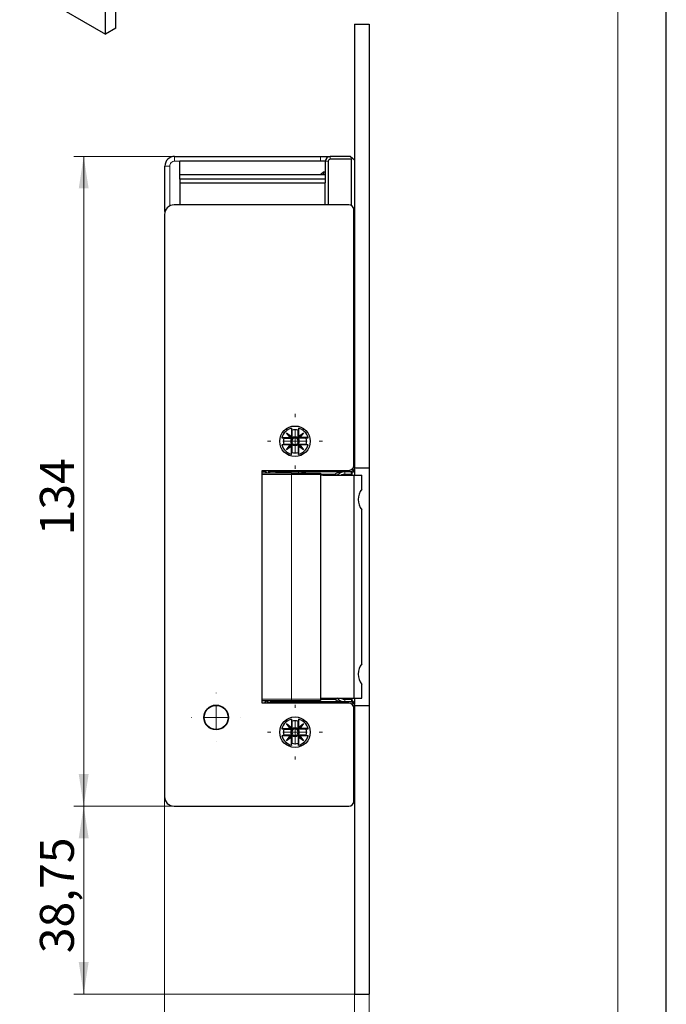
# Paper-space layout 'max' of a CAD drawing. Units: millimetres. Extents: x 0 to 213, y 0 to 300.
# Drawn here: x 143 to 210, y 100 to 202 of the extents above; entities that cross this region are included whole.
import ezdxf

# ---------------------------------------------------------------- set-up
doc = ezdxf.new("R2010")
doc.units = ezdxf.units.MM
doc.layers.add('FORMAT', color=7, linetype='Continuous')
doc.styles.add('SLDTEXTSTYLE1', font='TXT', dxfattribs={"width": 0.75})
doc.dimstyles.new('SLDDIMSTYLE1', dxfattribs={"dimtxt": 3.5, "dimasz": 3.302, "dimexe": 0, "dimexo": 0.0625, "dimgap": 0.875, "dimtad": 1, "dimlfac": 2, "dimrnd": 1e-09, "dimzin": 12, "dimdsep": 46, "dimtxsty": 'SLDTEXTSTYLE1', "dimsah": 1, "dimcen": 0.09, "dimadec": 0, "dimazin": 0, "dimtfac": 1, "dimtofl": 0, "dimtmove": 0, "dimatfit": 3, "dimfxl": 1, "dimfrac": 2, "dimtolj": 1, "dimtzin": 12, "dimarcsym": 0})
doc.dimstyles.new('SLDDIMSTYLE3', dxfattribs={"dimtxt": 3.5, "dimasz": 3.302, "dimexe": 0, "dimexo": 0.0625, "dimgap": 0.875, "dimtad": 1, "dimlfac": 2, "dimrnd": 1e-09, "dimzin": 12, "dimdsep": 46, "dimtxsty": 'SLDTEXTSTYLE1', "dimsah": 1, "dimcen": 0.09, "dimadec": 0, "dimazin": 0, "dimtfac": 1, "dimtofl": 0, "dimtmove": 0, "dimatfit": 3, "dimfxl": 1, "dimfrac": 2, "dimtolj": 1, "dimtzin": 12, "dimarcsym": 0})

# ---------------------------------------------------------------- blocks, each defined once
blk = doc.blocks.new('*D38')
at = {"color": 7, "linetype": 'Continuous', "lineweight": 0}
for p, q in [((177.87, 101.47), (177.87, 92.24)), ((179.37, 101.47), (179.37, 92.24)), ((177.87, 93.24), (171.52, 93.24)), ((179.37, 93.24), (177.87, 93.24)), ((179.37, 93.24), (191.3, 93.24))]:
    blk.add_line(p, q, dxfattribs=at)
for points in [[(177.87, 93.24), (174.57, 93.75), (174.57, 92.73)], [(179.37, 93.24), (182.67, 92.73), (182.67, 93.75)]]:
    blk.add_solid(points, dxfattribs=at)
at = {"color": 7, "linetype": 'Continuous', "lineweight": 0, "insert": (187.13, 97.75), "char_height": 3.5, "attachment_point": 1, "style": 'SLDTEXTSTYLE1'}
blk.add_mtext('3', dxfattribs=at)
blk = doc.blocks.new('*D39')
at = {"color": 7, "linetype": 'Continuous', "lineweight": 0}
for p, q in [((158.29, 121.85), (158.29, 84.47)), ((179.37, 101.47), (179.37, 84.47)), ((179.37, 85.47), (158.29, 85.47))]:
    blk.add_line(p, q, dxfattribs=at)
for points in [[(158.29, 85.47), (161.59, 84.96), (161.59, 85.98)], [(179.37, 85.47), (176.07, 85.98), (176.07, 84.96)]]:
    blk.add_solid(points, dxfattribs=at)
at = {"color": 7, "linetype": 'Continuous', "lineweight": 0, "insert": (162.74, 89.98), "char_height": 3.5, "attachment_point": 1, "style": 'SLDTEXTSTYLE1'}
blk.add_mtext('42,15', dxfattribs=at)
blk = doc.blocks.new('*D40')
at = {"color": 7, "linetype": 'Continuous', "lineweight": 0}
for p, q in [((159.34, 187.85), (148.97, 187.85)), ((149.97, 187.85), (149.97, 120.85)), ((159.29, 120.85), (148.97, 120.85))]:
    blk.add_line(p, q, dxfattribs=at)
for points in [[(149.97, 187.85), (149.46, 184.54), (150.48, 184.54)], [(149.97, 120.85), (150.48, 124.15), (149.46, 124.15)]]:
    blk.add_solid(points, dxfattribs=at)
at = {"color": 7, "linetype": 'Continuous', "lineweight": 0, "insert": (145.46, 148.77), "char_height": 3.5, "attachment_point": 1, "rotation": 90, "style": 'SLDTEXTSTYLE1'}
blk.add_mtext('134', dxfattribs=at)
blk = doc.blocks.new('*D41')
at = {"color": 7, "linetype": 'Continuous', "lineweight": 0}
for p, q in [((159.29, 120.85), (148.97, 120.85)), ((149.97, 120.85), (149.97, 101.47)), ((177.87, 101.47), (148.97, 101.47))]:
    blk.add_line(p, q, dxfattribs=at)
for points in [[(149.97, 120.85), (149.46, 117.54), (150.48, 117.54)], [(149.97, 101.47), (150.48, 104.77), (149.46, 104.77)]]:
    blk.add_solid(points, dxfattribs=at)
at = {"color": 7, "linetype": 'Continuous', "lineweight": 0, "insert": (145.46, 105.69), "char_height": 3.5, "attachment_point": 1, "rotation": 90, "style": 'SLDTEXTSTYLE1'}
blk.add_mtext('38,75', dxfattribs=at)
blk = doc.blocks.new('SW_CENTERMARKSYMBOL_12')
at = {"color": 0, "linetype": 'Continuous', "lineweight": 0}
for p, q in [((0, 2.5), (0, 2.825)), ((0, 0), (0, 1.25)), ((-2.5, 0), (-2.825, 0)), ((0, 0), (-1.25, 0)), ((0, 0), (0, -1.25)), ((0, 0), (1.25, 0)), ((2.5, 0), (2.825, 0)), ((0, -2.5), (0, -2.825))]:
    blk.add_line(p, q, dxfattribs=at)
blk = doc.blocks.new('SW_CENTERMARKSYMBOL_13')
at = {"color": 0, "linetype": 'Continuous', "lineweight": 0}
for p, q in [((0, 2.5), (0, 2.525)), ((0, 0), (0, 1.25)), ((-2.5, 0), (-2.525, 0)), ((0, 0), (-1.25, 0)), ((0, 0), (0, -1.25)), ((0, 0), (1.25, 0)), ((2.5, 0), (2.525, 0)), ((0, -2.5), (0, -2.525))]:
    blk.add_line(p, q, dxfattribs=at)
blk = doc.blocks.new('SW_CENTERMARKSYMBOL_14')
at = {"color": 0, "linetype": 'Continuous', "lineweight": 0}
for p, q in [((0, 2.5), (0, 2.825)), ((0, 0), (0, 1.25)), ((-2.5, 0), (-2.825, 0)), ((0, 0), (-1.25, 0)), ((0, 0), (0, -1.25)), ((0, 0), (1.25, 0)), ((2.5, 0), (2.825, 0)), ((0, -2.5), (0, -2.825))]:
    blk.add_line(p, q, dxfattribs=at)

psp = doc.layouts.new('max')

# ---------------------------------------------------------------- linework, layer by layer
at = {"color": 7, "linetype": 'Continuous', "lineweight": 30}
for p, q in [((153.276, 201.0652), (153.276, 282.7193)), ((152.2153, 200.4529), (152.2153, 282.1069)), ((143.3765, 205.5554), (152.2153, 200.4529)), ((153.276, 201.0652), (152.2153, 200.4529)), ((177.8679, 201.4714), (177.8679, 155.7214)), ((177.8679, 201.4714), (179.3679, 201.4714)), ((179.3679, 201.4714), (179.3679, 155.7214)), ((159.3429, 187.8464), (174.3679, 187.8464)), ((174.3679, 187.8464), (175.3679, 187.8464)), ((177.4679, 187.8464), (175.3679, 187.8464)), ((177.4679, 187.8464), (177.6679, 187.6464)), ((158.3429, 182.1587), (158.3429, 186.8464)), ((174.8679, 187.3464), (159.8679, 187.3464)), ((159.8679, 185.9464), (159.8679, 187.3464)), ((174.8679, 187.3464), (174.8679, 185.1336)), ((175.1679, 187.3464), (175.1679, 182.8464)), ((177.5679, 187.5464), (175.3679, 187.5464)), ((177.5679, 187.5464), (177.6679, 187.6464)), ((177.5679, 182.764), (177.5679, 187.5464)), ((177.6679, 187.6464), (177.8679, 187.4464)), ((179.4179, 187.4714), (179.3679, 187.4714)), ((179.4179, 184.9714), (179.4179, 187.4714)), ((174.8679, 185.9464), (159.8679, 185.9464)), ((159.8679, 185.4964), (159.8679, 185.9464)), ((174.6679, 186.2214), (174.4179, 185.9714)), ((174.4179, 185.9464), (174.4179, 185.9714)), ((174.8679, 186.2214), (174.6679, 186.2214)), ((174.6679, 186.2214), (174.6679, 185.9464)), ((174.8679, 185.4964), (159.8679, 185.4964)), ((159.8679, 185.4964), (159.8679, 185.0964)), ((174.8679, 185.0964), (159.8679, 185.0964)), ((159.8679, 185.0964), (159.8679, 182.8464)), ((174.8679, 185.0964), (174.8679, 185.1336)), ((174.8679, 182.8464), (174.8679, 185.0964)), ((179.4179, 182.4714), (179.4179, 184.9714)), ((177.2929, 182.8464), (159.2929, 182.8464)), ((158.2929, 181.8464), (158.2929, 121.8464)), ((177.7929, 155.9714), (177.7929, 182.3464)), ((179.3679, 182.4714), (179.4179, 182.4714)), ((179.4179, 160.9714), (179.3679, 160.9714)), ((179.4179, 158.4714), (179.4179, 160.9714)), ((171.3679, 159.8203), (171.3679, 158.9714)), ((171.4252, 159.6143), (171.3875, 159.8256)), ((171.4252, 159.6143), (171.4252, 158.8564)), ((172.0983, 159.8256), (172.0606, 159.6143)), ((172.0606, 158.8564), (172.0606, 159.6143)), ((172.1179, 159.8203), (172.1179, 158.9714)), ((170.3888, 158.8268), (170.6001, 158.7891)), ((170.3941, 158.8464), (171.2429, 158.8464)), ((170.6001, 158.7891), (171.3579, 158.7891)), ((170.859, 159.3553), (171.3679, 158.9714)), ((171.2429, 158.8464), (170.859, 159.3553)), ((171.3086, 158.9057), (170.859, 159.3553)), ((171.2429, 158.8464), (171.3579, 158.7891)), ((171.3086, 158.9057), (171.5345, 158.7354)), ((171.479, 158.6799), (171.3086, 158.9057)), ((171.3579, 158.7891), (171.3963, 158.7382)), ((171.4252, 158.8564), (171.3679, 158.9714)), ((171.479, 158.6799), (171.3963, 158.7382)), ((171.4761, 158.818), (171.4252, 158.8564)), ((171.5345, 158.7354), (171.4761, 158.818)), ((171.9514, 158.7354), (172.1772, 158.9057)), ((171.9514, 158.7354), (172.0097, 158.818)), ((172.1772, 158.9057), (172.0068, 158.6799)), ((172.0068, 158.6799), (172.0895, 158.7382)), ((172.0606, 158.8564), (172.0097, 158.818)), ((172.0606, 158.8564), (172.1179, 158.9714)), ((172.0895, 158.7382), (172.1279, 158.7891)), ((172.1179, 158.9714), (172.6268, 159.3553)), ((172.1279, 158.7891), (172.2429, 158.8464)), ((172.8857, 158.7891), (172.1279, 158.7891)), ((172.1772, 158.9057), (172.6268, 159.3553)), ((172.6268, 159.3553), (172.2429, 158.8464)), ((173.0918, 158.8464), (172.2429, 158.8464)), ((172.8857, 158.7891), (173.097, 158.8268)), ((179.4179, 155.9714), (179.4179, 158.4714)), ((170.6001, 158.1537), (170.3888, 158.116)), ((171.2429, 158.0964), (170.3941, 158.0964)), ((171.3579, 158.1537), (170.6001, 158.1537)), ((170.859, 157.5875), (171.2429, 158.0964)), ((171.3086, 158.0371), (170.859, 157.5875)), ((171.3679, 157.9714), (170.859, 157.5875)), ((171.2429, 158.0964), (171.3579, 158.1537)), ((171.3086, 158.0371), (171.479, 158.263)), ((171.5345, 158.2075), (171.3086, 158.0371)), ((171.3963, 158.2047), (171.3579, 158.1537)), ((171.4252, 158.0864), (171.3679, 157.9714)), ((171.3679, 157.1226), (171.3679, 157.9714)), ((171.3963, 158.2047), (171.479, 158.263)), ((171.4252, 158.0864), (171.4761, 158.1249)), ((171.4252, 158.0864), (171.4252, 157.3286)), ((171.4761, 158.1249), (171.5345, 158.2075)), ((172.1772, 158.0371), (171.9514, 158.2075)), ((171.9514, 158.2075), (172.0097, 158.1249)), ((172.0068, 158.263), (172.1772, 158.0371)), ((172.0895, 158.2047), (172.0068, 158.263)), ((172.0097, 158.1249), (172.0606, 158.0864)), ((172.1179, 157.9714), (172.0606, 158.0864)), ((172.0606, 158.0864), (172.0606, 157.3286)), ((172.1279, 158.1537), (172.0895, 158.2047)), ((172.6268, 157.5875), (172.1179, 157.9714)), ((172.1179, 157.9714), (172.1179, 157.1226)), ((172.2429, 158.0964), (172.1279, 158.1537)), ((172.8857, 158.1537), (172.1279, 158.1537)), ((172.1772, 158.0371), (172.6268, 157.5875)), ((172.2429, 158.0964), (172.6268, 157.5875)), ((173.0918, 158.0964), (172.2429, 158.0964)), ((172.8857, 158.1537), (173.097, 158.116)), ((171.3875, 157.1173), (171.4252, 157.3286)), ((172.0983, 157.1173), (172.0606, 157.3286)), ((168.3679, 155.4714), (177.2929, 155.4714)), ((168.3679, 131.4714), (168.3679, 155.4714)), ((168.9884, 155.4179), (168.9317, 155.4714)), ((169.8554, 155.3464), (177.5929, 155.3464)), ((177.7304, 155.4839), (177.5929, 155.3464)), ((177.6206, 155.5938), (177.7304, 155.4839)), ((177.8679, 155.6214), (177.7304, 155.4839)), ((177.8679, 155.7214), (179.3679, 155.7214)), ((177.8679, 155.6214), (177.8679, 155.7214)), ((177.8679, 155.5957), (177.8679, 154.9714)), ((179.3679, 155.9714), (179.4179, 155.9714)), ((179.3679, 155.7214), (179.3679, 131.2214)), ((171.3805, 155.1964), (168.3679, 155.1964)), ((171.3805, 155.1964), (174.3679, 155.1964)), ((174.3679, 155.0464), (174.3679, 154.9715)), ((174.6179, 154.9715), (174.3679, 154.9715)), ((174.3679, 154.9715), (174.3679, 131.9714)), ((174.6179, 154.9715), (174.6179, 154.9714)), ((174.6179, 154.9714), (177.8179, 154.9714)), ((177.5929, 155.0964), (177.5929, 154.9714)), ((177.8179, 154.9714), (177.8179, 131.9714)), ((177.8179, 154.9714), (178.6179, 154.9714)), ((178.6179, 153.538), (178.6179, 154.9714)), ((178.6179, 135.538), (178.6179, 151.4049)), ((178.6179, 131.9714), (178.6179, 133.4049)), ((168.3679, 131.7464), (171.3805, 131.7464)), ((177.2929, 131.4714), (168.3679, 131.4714)), ((177.5929, 131.5964), (169.7179, 131.5964)), ((171.3805, 131.7464), (174.3679, 131.7464)), ((174.3679, 131.9714), (174.3679, 131.8964)), ((174.3679, 131.9714), (177.8179, 131.9714)), ((177.5929, 131.9714), (177.5929, 131.8464)), ((177.5929, 131.5964), (177.7304, 131.4589)), ((177.6206, 131.3491), (177.7304, 131.4589)), ((177.7304, 131.4589), (177.8679, 131.3214)), ((177.7929, 121.3464), (177.7929, 130.9714)), ((177.8179, 131.9714), (178.6179, 131.9714)), ((177.8679, 131.9714), (177.8679, 131.3471)), ((177.8679, 131.2214), (177.8679, 131.3214)), ((177.8679, 131.2214), (179.3679, 131.2214)), ((177.8679, 131.2214), (177.8679, 101.4714)), ((179.3679, 131.2214), (179.3679, 101.4714)), ((179.4179, 130.9714), (179.3679, 130.9714)), ((179.4179, 128.4714), (179.4179, 130.9714)), ((170.859, 129.3553), (171.3679, 128.9714)), ((171.2429, 128.8464), (170.859, 129.3553)), ((171.3086, 128.9057), (170.859, 129.3553)), ((171.3679, 129.8203), (171.3679, 128.9714)), ((171.4252, 128.8564), (171.3679, 128.9714)), ((171.4252, 129.6143), (171.3875, 129.8256)), ((171.4252, 129.6143), (171.4252, 128.8564)), ((172.0983, 129.8256), (172.0606, 129.6143)), ((172.0606, 128.8564), (172.0606, 129.6143)), ((172.0606, 128.8564), (172.1179, 128.9714)), ((172.1179, 129.8203), (172.1179, 128.9714)), ((172.1179, 128.9714), (172.6268, 129.3553)), ((172.1772, 128.9057), (172.6268, 129.3553)), ((172.6268, 129.3553), (172.2429, 128.8464)), ((170.3888, 128.8268), (170.6001, 128.7891)), ((170.6001, 128.1537), (170.3888, 128.116)), ((170.3941, 128.8464), (171.2429, 128.8464)), ((171.2429, 128.0964), (170.3941, 128.0964)), ((170.6001, 128.7891), (171.3579, 128.7891)), ((171.3579, 128.1537), (170.6001, 128.1537)), ((170.859, 127.5875), (171.2429, 128.0964)), ((171.3086, 128.0371), (170.859, 127.5875)), ((171.3679, 127.9714), (170.859, 127.5875)), ((171.2429, 128.8464), (171.3579, 128.7891)), ((171.2429, 128.0964), (171.3579, 128.1537)), ((171.3086, 128.9057), (171.5345, 128.7354)), ((171.479, 128.6799), (171.3086, 128.9057)), ((171.3086, 128.0371), (171.479, 128.263)), ((171.5345, 128.2075), (171.3086, 128.0371)), ((171.3579, 128.7891), (171.3963, 128.7382)), ((171.3963, 128.2047), (171.3579, 128.1537)), ((171.4252, 128.0864), (171.3679, 127.9714)), ((171.3679, 127.1226), (171.3679, 127.9714)), ((171.479, 128.6799), (171.3963, 128.7382)), ((171.3963, 128.2047), (171.479, 128.263)), ((171.4761, 128.818), (171.4252, 128.8564)), ((171.4252, 128.0864), (171.4761, 128.1249)), ((171.4252, 128.0864), (171.4252, 127.3286)), ((171.5345, 128.7354), (171.4761, 128.818)), ((171.4761, 128.1249), (171.5345, 128.2075)), ((171.9514, 128.7354), (172.1772, 128.9057)), ((171.9514, 128.7354), (172.0097, 128.818)), ((172.1772, 128.0371), (171.9514, 128.2075)), ((171.9514, 128.2075), (172.0097, 128.1249)), ((172.1772, 128.9057), (172.0068, 128.6799)), ((172.0068, 128.6799), (172.0895, 128.7382)), ((172.0068, 128.263), (172.1772, 128.0371)), ((172.0895, 128.2047), (172.0068, 128.263)), ((172.0606, 128.8564), (172.0097, 128.818)), ((172.0097, 128.1249), (172.0606, 128.0864)), ((172.0606, 128.0864), (172.0606, 127.3286)), ((172.1179, 127.9714), (172.0606, 128.0864)), ((172.0895, 128.7382), (172.1279, 128.7891)), ((172.1279, 128.1537), (172.0895, 128.2047)), ((172.1179, 127.9714), (172.1179, 127.1226)), ((172.6268, 127.5875), (172.1179, 127.9714)), ((172.1279, 128.7891), (172.2429, 128.8464)), ((172.8857, 128.7891), (172.1279, 128.7891)), ((172.2429, 128.0964), (172.1279, 128.1537)), ((172.8857, 128.1537), (172.1279, 128.1537)), ((172.1772, 128.0371), (172.6268, 127.5875)), ((173.0918, 128.8464), (172.2429, 128.8464)), ((172.2429, 128.0964), (172.6268, 127.5875)), ((173.0918, 128.0964), (172.2429, 128.0964)), ((172.8857, 128.7891), (173.097, 128.8268)), ((172.8857, 128.1537), (173.097, 128.116)), ((179.4179, 125.9714), (179.4179, 128.4714)), ((171.3875, 127.1173), (171.4252, 127.3286)), ((172.0983, 127.1173), (172.0606, 127.3286)), ((179.3679, 125.9714), (179.4179, 125.9714)), ((179.4179, 124.9714), (179.3679, 124.9714)), ((179.4179, 122.4714), (179.4179, 124.9714)), ((179.4179, 119.9714), (179.4179, 122.4714)), ((159.2929, 120.8464), (177.2929, 120.8464)), ((177.8679, 121.2464), (177.7089, 121.0874)), ((179.3679, 119.9714), (179.4179, 119.9714)), ((177.8679, 101.4714), (179.3679, 101.4714))]:
    psp.add_line(p, q, dxfattribs=at)
at = {"color": 8, "linetype": 'Continuous', "lineweight": 0}
for p, q in [((159.3429, 187.8464), (159.3429, 187.3464)), ((174.3679, 187.8464), (174.3679, 187.3464)), ((175.3679, 187.8464), (175.3679, 187.5464)), ((158.8429, 186.8464), (158.3429, 186.8464)), ((158.8429, 182.7395), (158.8429, 186.8464)), ((159.3429, 187.3464), (159.8679, 187.3464)), ((175.1679, 187.3464), (174.8679, 187.3464)), ((168.6054, 155.3464), (168.3679, 155.3464)), ((168.6054, 155.4714), (168.6054, 155.3464)), ((169.1416, 155.3464), (169.1416, 155.2894)), ((169.8554, 155.3464), (169.8554, 155.4714)), ((172.1179, 155.1964), (172.1179, 155.3464)), ((176.8679, 155.0964), (176.8679, 155.3464)), ((177.8679, 155.4447), (177.5844, 155.1611)), ((168.3679, 155.0464), (171.3805, 155.0464)), ((171.3805, 155.0464), (171.3805, 155.1964)), ((171.3805, 155.0464), (171.3805, 131.8964)), ((171.3805, 155.0464), (174.3679, 155.0464)), ((174.3679, 155.0964), (175.8679, 155.0964)), ((175.8024, 154.9714), (175.8679, 155.0964)), ((177.5929, 155.0964), (176.8679, 155.0964)), ((171.3805, 131.8964), (168.3679, 131.8964)), ((169.4679, 131.7464), (169.4679, 131.5964)), ((169.7179, 131.4714), (169.7179, 131.5964)), ((174.3679, 131.8964), (171.3805, 131.8964)), ((171.3805, 131.7464), (171.3805, 131.8964)), ((172.1179, 131.5964), (172.1179, 131.7464)), ((175.8679, 131.8464), (174.3679, 131.8464)), ((175.8679, 131.8464), (175.8024, 131.9714)), ((176.8679, 131.5964), (176.8679, 131.8464)), ((177.5929, 131.8464), (176.8679, 131.8464)), ((177.8679, 131.4982), (177.5844, 131.7817))]:
    psp.add_line(p, q, dxfattribs=at)
at = {"color": 8, "linetype": 'Continuous', "lineweight": 0, "flags": 128}
for points in [[(176.0346, 154.9714), (176.0342, 154.9717), (176.0093, 154.9904), (175.979, 155.0131), (175.9444, 155.039), (175.9069, 155.0672), (175.8679, 155.0964)], [(168.8711, 131.7464), (168.863, 131.7417), (168.8209, 131.717)], [(175.8679, 131.8464), (175.9069, 131.8757), (175.9444, 131.9038), (175.979, 131.9298), (176.0093, 131.9525), (176.0342, 131.9712), (176.0346, 131.9714)]]:
    psp.add_lwpolyline(points, dxfattribs=at)
at = {"color": 7, "linetype": 'Continuous', "lineweight": 30}
for centre, radius in [((171.7429, 158.4714), 1.575), ((163.6179, 129.9964), 1.275), ((163.6179, 129.9964), 1.2425), ((171.7429, 128.4714), 1.575)]:
    psp.add_circle(centre, radius, dxfattribs=at)
for centre, radius, start, end in [((159.3429, 186.8464), 1, 90, 180), ((175.3679, 187.3464), 0.5, 90, 180), ((175.3679, 187.3464), 0.2, 90, 180), ((159.2929, 181.8464), 1, 90, 180), ((177.2929, 182.3464), 0.5, 0, 90), ((171.7429, 158.4714), 1.4, 105.536794, 164.463206), ((171.7429, 158.4714), 1.4, 104.705853, 105.536794), ((171.7429, 158.4714), 1.1862, 74.464597, 105.535403), ((171.7429, 158.4714), 1.4, 74.463206, 75.294147), ((171.7429, 158.4714), 1.4, 15.536794, 74.463206), ((171.7429, 158.4714), 1.4, 164.463206, 165.294147), ((171.7429, 158.4714), 1.1862, 164.464598, 195.535403), ((171.7429, 158.4714), 0.4374, 142.412852, 217.587149), ((171.7429, 158.4714), 0.3363, 141.69761, 218.30239), ((171.7429, 158.4714), 0.4374, 52.412851, 127.587148), ((171.7429, 158.4714), 0.3363, 51.69761, 128.30239), ((171.7429, 158.4714), 0.3363, 321.69761, 38.30239), ((171.7429, 158.4714), 0.4374, 322.412851, 37.587148), ((171.7429, 158.4714), 1.1862, 344.464597, 15.535403), ((171.7429, 158.4714), 1.4, 14.705853, 15.536794), ((171.7429, 158.4714), 1.4, 194.705853, 195.536794), ((171.7429, 158.4714), 1.4, 195.536794, 254.463206), ((171.7429, 158.4714), 0.4374, 232.412851, 307.587148), ((171.7429, 158.4714), 0.3363, 231.69761, 308.30239), ((171.7429, 158.4714), 1.4, 285.536794, 344.463206), ((171.7429, 158.4714), 1.4, 344.463206, 345.294147), ((171.7429, 158.4714), 1.4, 254.463206, 255.294147), ((171.7429, 158.4714), 1.1862, 254.464597, 285.535402), ((171.7429, 158.4714), 1.4, 284.705853, 285.536794), ((169.8554, 156.0964), 0.75, 236.44269, 270), ((177.2929, 155.9714), 0.5, 270, 0), ((180.0679, 152.4714), 1.8, 143.663942, 216.336058), ((180.0679, 134.4714), 1.8, 143.663942, 216.336058), ((169.7179, 130.8464), 0.75, 90, 123.55731), ((177.2929, 130.9714), 0.5, 0, 90), ((171.7429, 128.4714), 1.4, 105.536794, 164.463206), ((171.7429, 128.4714), 1.4, 104.705853, 105.536794), ((171.7429, 128.4714), 1.1862, 74.464597, 105.535403), ((171.7429, 128.4714), 1.4, 74.463206, 75.294147), ((171.7429, 128.4714), 1.4, 15.536794, 74.463206), ((171.7429, 128.4714), 1.4, 164.463206, 165.294147), ((171.7429, 128.4714), 1.4, 194.705853, 195.536794), ((171.7429, 128.4714), 1.4, 195.536794, 254.463206), ((171.7429, 128.4714), 1.1862, 164.464598, 195.535403), ((171.7429, 128.4714), 0.4374, 142.412852, 217.587149), ((171.7429, 128.4714), 0.3363, 141.69761, 218.30239), ((171.7429, 128.4714), 0.4374, 52.412851, 127.587148), ((171.7429, 128.4714), 0.4374, 232.412851, 307.587148), ((171.7429, 128.4714), 0.3363, 51.69761, 128.30239), ((171.7429, 128.4714), 0.3363, 231.69761, 308.30239), ((171.7429, 128.4714), 0.3363, 321.69761, 38.30239), ((171.7429, 128.4714), 0.4374, 322.412851, 37.587148), ((171.7429, 128.4714), 1.4, 285.536794, 344.463206), ((171.7429, 128.4714), 1.1862, 344.464597, 15.535403), ((171.7429, 128.4714), 1.4, 14.705853, 15.536794), ((171.7429, 128.4714), 1.4, 344.463206, 345.294147), ((171.7429, 128.4714), 1.4, 254.463206, 255.294147), ((171.7429, 128.4714), 1.1862, 254.464597, 285.535402), ((171.7429, 128.4714), 1.4, 284.705853, 285.536794), ((159.2929, 121.8464), 1, 180, 270), ((177.2929, 121.3464), 0.5, 270, 359.998452)]:
    psp.add_arc(centre, radius, start, end, dxfattribs=at)
at = {"color": 8, "linetype": 'Continuous', "lineweight": 0}
for centre, radius, start, end in [((169.1175, 155.3638), 0.0782, 213.378287, 287.927026), ((169.4712, 131.4461), 0.1503, 91.252374, 134.997112)]:
    psp.add_arc(centre, radius, start, end, dxfattribs=at)
for points, knots in [([(158.8429, 186.8464), (158.8429, 186.9773), (158.8968, 187.1074), (159.0819, 187.2925), (159.212, 187.3464), (159.3429, 187.3464)], [0, 0, 0, 0, 0.5, 0.5, 1, 1, 1, 1]), ([(168.8335, 155.1964), (168.8183, 155.2235), (168.7871, 155.2792), (168.7031, 155.3349), (168.638, 155.3426), (168.6054, 155.3464)], [0, 0, 0, 0, 0.32126042, 0.6606289, 1, 1, 1, 1]), ([(169.0565, 155.4714), (169.046, 155.4634), (169.0198, 155.4431), (168.9966, 155.4196), (168.9911, 155.4184), (168.9884, 155.4179)], [0, 0, 0, 0, 0.25008799, 0.62751314, 1, 1, 1, 1]), ([(169.2542, 155.3464), (169.245, 155.349), (169.2262, 155.3542), (169.2011, 155.3934), (169.185, 155.436), (169.1803, 155.4662), (169.1795, 155.4714)], [0, 0, 0, 0, 0.30228525, 0.61806175, 0.9338324, 1, 1, 1, 1]), ([(169.3133, 155.4714), (169.3667, 155.4489), (169.5406, 155.3754), (169.7265, 155.3583), (169.8554, 155.3464)], [0, 0, 0, 0, 0.30705444, 1, 1, 1, 1]), ([(172.1179, 155.3464), (172.2955, 155.334), (172.5667, 155.3149), (172.8393, 155.2437), (172.9271, 155.1972), (172.9285, 155.1964)], [0, 0, 0, 0, 0.65145606, 0.99442848, 1, 1, 1, 1]), ([(175.8679, 155.0964), (175.8835, 155.1064), (175.9164, 155.1275), (175.9703, 155.1567), (176.0306, 155.1858), (176.0974, 155.2139), (176.1707, 155.2407), (176.2506, 155.2655), (176.35, 155.2914), (176.4822, 155.3174), (176.6598, 155.3411), (176.7936, 155.3445), (176.8679, 155.3464)], [0, 0, 0, 0, 0.05163814, 0.10871684, 0.17135288, 0.23963453, 0.31362986, 0.39339231, 0.47896451, 0.60919376, 0.78286634, 1, 1, 1, 1]), ([(169.1416, 155.2894), (169.1507, 155.275), (169.1658, 155.2511), (169.1827, 155.2184), (169.1875, 155.2006), (169.1886, 155.1964)], [0, 0, 0, 0, 0.5374513, 0.8913319, 1, 1, 1, 1]), ([(176.8679, 155.0964), (176.7671, 155.0898), (176.6242, 155.0804), (176.5122, 154.9962), (176.4793, 154.9714)], [0, 0, 0, 0, 0.70536432, 1, 1, 1, 1]), ([(172.9285, 131.7464), (172.9271, 131.7457), (172.8392, 131.6992), (172.5667, 131.6279), (172.2955, 131.6089), (172.1179, 131.5964)], [0, 0, 0, 0, 0.005576383, 0.348539067, 1, 1, 1, 1]), ([(176.8679, 131.5964), (176.8289, 131.597), (176.7546, 131.598), (176.6488, 131.6055), (176.5544, 131.616), (176.4712, 131.6285), (176.3993, 131.6417), (176.3152, 131.66), (176.2196, 131.6858), (176.1132, 131.7221), (176.0197, 131.7616), (175.9385, 131.802), (175.8903, 131.8323), (175.8679, 131.8464)], [0, 0, 0, 0, 0.11401683, 0.21716523, 0.30944678, 0.39086387, 0.46142018, 0.52112156, 0.63926535, 0.7460609, 0.84164259, 0.92619825, 1, 1, 1, 1]), ([(176.4793, 131.9714), (176.5122, 131.9466), (176.6242, 131.8625), (176.7671, 131.8531), (176.8679, 131.8464)], [0, 0, 0, 0, 0.29463568, 1, 1, 1, 1])]:
    psp.add_open_spline(points, degree=3, knots=knots, dxfattribs=at)
at = {"color": 7, "linetype": 'Continuous', "lineweight": 30}
for points, knots in [([(169.1416, 155.3464), (169.1354, 155.3466), (169.1196, 155.347), (169.0908, 155.352), (169.0537, 155.365), (169.017, 155.3874), (168.9971, 155.4086), (168.9884, 155.4179)], [0, 0, 0, 0, 0.10613294, 0.27250097, 0.50044665, 0.78024321, 1, 1, 1, 1]), ([(169.2542, 155.3464), (169.2468, 155.3464), (169.2309, 155.3464), (169.2046, 155.3464), (169.1744, 155.3464), (169.153, 155.3464), (169.1416, 155.3464)], [0, 0, 0, 0, 0.20311778, 0.43661855, 0.7019237, 1, 1, 1, 1]), ([(169.8554, 155.3464), (169.8108, 155.3464), (169.7427, 155.3464), (169.6498, 155.3464), (169.5673, 155.3464), (169.4731, 155.3464), (169.365, 155.3464), (169.2903, 155.3464), (169.2542, 155.3464)], [0, 0, 0, 0, 0.25005361, 0.38183532, 0.50011153, 0.67911456, 0.84511339, 1, 1, 1, 1]), ([(172.6316, 155.1964), (172.6026, 155.2156), (172.4376, 155.3247), (172.2623, 155.3366), (172.1179, 155.3464)], [0, 0, 0, 0, 0.175989955, 1, 1, 1, 1]), ([(176.0679, 154.9464), (176.119, 155.0146), (176.1787, 155.0755), (176.3055, 155.1773), (176.3727, 155.2185), (176.5795, 155.3159), (176.7239, 155.3464), (176.8679, 155.3464)], [0, 0, 0, 0, 0.25, 0.25, 0.5, 0.5, 1, 1, 1, 1]), ([(177.5844, 155.1611), (177.5818, 155.1715), (177.5766, 155.1922), (177.5714, 155.2217), (177.5682, 155.249), (177.5671, 155.2737), (177.5682, 155.2954), (177.5714, 155.3136), (177.5766, 155.3283), (177.5818, 155.3347), (177.5844, 155.3379)], [0, 0, 0, 0, 0.12678494, 0.25204528, 0.37627897, 0.49999638, 0.62371425, 0.74794931, 0.87321192, 1, 1, 1, 1]), ([(169.0943, 155.1964), (169.0928, 155.2051), (169.0875, 155.2348), (169.0719, 155.2784), (169.0589, 155.3065), (169.0522, 155.3208)], [0, 0, 0, 0, 0.16636195, 0.57289225, 1, 1, 1, 1]), ([(174.3679, 155.1964), (174.3679, 155.1942), (174.3679, 155.1897), (174.3679, 155.155), (174.3679, 155.1054), (174.3679, 155.0661), (174.3679, 155.0464)], [0, 0, 0, 0, 0.24999889, 0.49999584, 0.7499972, 1, 1, 1, 1]), ([(177.5929, 155.0964), (177.5925, 155.1074), (177.5917, 155.1295), (177.5869, 155.1505), (177.5844, 155.1611)], [0, 0, 0, 0, 0.4945318, 1, 1, 1, 1]), ([(176.8679, 131.5964), (176.7239, 131.5964), (176.5795, 131.6269), (176.3727, 131.7243), (176.3055, 131.7656), (176.1787, 131.8674), (176.119, 131.9283), (176.0679, 131.9964)], [0, 0, 0, 0, 0.5, 0.5, 0.75, 0.75, 1, 1, 1, 1]), ([(168.6407, 131.4714), (168.6504, 131.4909), (168.6958, 131.5824), (168.7658, 131.6577), (168.8209, 131.717)], [0, 0, 0, 0, 0.21338283, 1, 1, 1, 1]), ([(169.3649, 131.5524), (169.3416, 131.5469), (169.2956, 131.5361), (169.2293, 131.523), (169.1574, 131.5138), (169.0802, 131.5134), (169.0067, 131.5301), (168.9464, 131.5607), (168.898, 131.5994), (168.8534, 131.6516), (168.8321, 131.6946), (168.8209, 131.717)], [0, 0, 0, 0, 0.115659242, 0.228508212, 0.339568744, 0.484491968, 0.619959636, 0.708415266, 0.799069681, 0.895035229, 1, 1, 1, 1]), ([(169.1127, 131.7464), (169.1189, 131.7396), (169.1433, 131.713), (169.1908, 131.6789), (169.2712, 131.6325), (169.3466, 131.6092), (169.4103, 131.5991), (169.4437, 131.5968), (169.4607, 131.5965), (169.4658, 131.5964), (169.4674, 131.5964), (169.4679, 131.5964)], [0, 0, 0, 0, 0.04874515, 0.18927058, 0.34365948, 0.66352092, 0.83118993, 0.95189578, 0.98502412, 0.99478103, 1, 1, 1, 1]), ([(169.4679, 131.5964), (169.4882, 131.5964), (169.5324, 131.5964), (169.6014, 131.5964), (169.6498, 131.5964), (169.6757, 131.5964)], [0, 0, 0, 0, 0.28287316, 0.61615274, 1, 1, 1, 1]), ([(172.1179, 131.5964), (172.2623, 131.6062), (172.4376, 131.6181), (172.6026, 131.7272), (172.6316, 131.7464)], [0, 0, 0, 0, 0.824010045, 1, 1, 1, 1]), ([(174.3679, 131.8964), (174.3679, 131.8768), (174.3679, 131.8375), (174.3679, 131.7879), (174.3679, 131.7532), (174.3679, 131.7487), (174.3679, 131.7464)], [0, 0, 0, 0, 0.250002796, 0.500004161, 0.750001106, 1, 1, 1, 1]), ([(177.5844, 131.7817), (177.5817, 131.7713), (177.5765, 131.7507), (177.571, 131.7213), (177.5676, 131.6941), (177.5664, 131.6694), (177.5676, 131.6477), (177.571, 131.6294), (177.5765, 131.6146), (177.5817, 131.6082), (177.5844, 131.6049)], [0, 0, 0, 0, 0.12678787, 0.25204955, 0.37628334, 0.49999999, 0.62371663, 0.74795043, 0.87321211, 1, 1, 1, 1]), ([(177.5929, 131.8464), (177.5925, 131.8355), (177.5917, 131.8134), (177.5869, 131.7923), (177.5844, 131.7817)], [0, 0, 0, 0, 0.49590682, 1, 1, 1, 1])]:
    psp.add_open_spline(points, degree=3, knots=knots, dxfattribs=at)
psp.add_open_spline([(169.3649, 131.5524), (169.4567, 131.5741), (169.5547, 131.5903), (169.6548, 131.595)], degree=3, dxfattribs=at)
at = {"color": 8, "linetype": 'Continuous', "lineweight": 0}
psp.add_open_spline([(169.6757, 131.5964), (169.6687, 131.5964), (169.6617, 131.5959), (169.6548, 131.595)], degree=3, dxfattribs=at)
at = {"layer": 'FORMAT'}
psp.add_line((210.0006, 0), (210.0006, 297), dxfattribs=at)
at = {"layer": 'FORMAT', "lineweight": 15}
psp.add_line((205, 292), (205, 5), dxfattribs=at)

# ---------------------------------------------------------------- block references
at = {"color": 7, "linetype": 'Continuous', "lineweight": 0}
for name, p in [('SW_CENTERMARKSYMBOL_12', (171.7429, 158.4714)), ('SW_CENTERMARKSYMBOL_13', (163.6179, 129.9964)), ('SW_CENTERMARKSYMBOL_14', (171.7429, 128.4714))]:
    psp.add_blockref(name, p, dxfattribs=at)

# ---------------------------------------------------------------- dimensions: what is measured, and where the dimension line sits
for base, p1, p2, picture, middle in [((149.972, 120.8464), (159.3429, 187.8464), (159.2929, 120.8464), '*D40', (149.972, 152.6513)), ((149.972, 101.4714), (159.2929, 120.8464), (177.8679, 101.4714), '*D41', (149.972, 111.5053))]:
    dim = psp.add_linear_dim(base=base, p1=p1, p2=p2, angle=90, dimstyle='SLDDIMSTYLE3', dxfattribs=at)
    dim.commit()
    dim.dimension.update_dxf_attribs({"geometry": picture, "text_midpoint": middle, "dimtype": 160})
for base, p2, dimstyle, picture, middle in [((158.2929, 85.4714), (158.2929, 121.8464), 'SLDDIMSTYLE3', '*D39', (168.5564, 85.4714)), ((177.8679, 93.2384), (177.8679, 101.4714), 'SLDDIMSTYLE1', '*D38', (188.423, 93.2384))]:
    dim = psp.add_linear_dim(base=base, p1=(179.3679, 101.4714), p2=p2, dimstyle=dimstyle, dxfattribs=at)
    dim.commit()
    dim.dimension.update_dxf_attribs({"geometry": picture, "text_midpoint": middle, "dimtype": 160})

doc.saveas('drawing.dxf')
